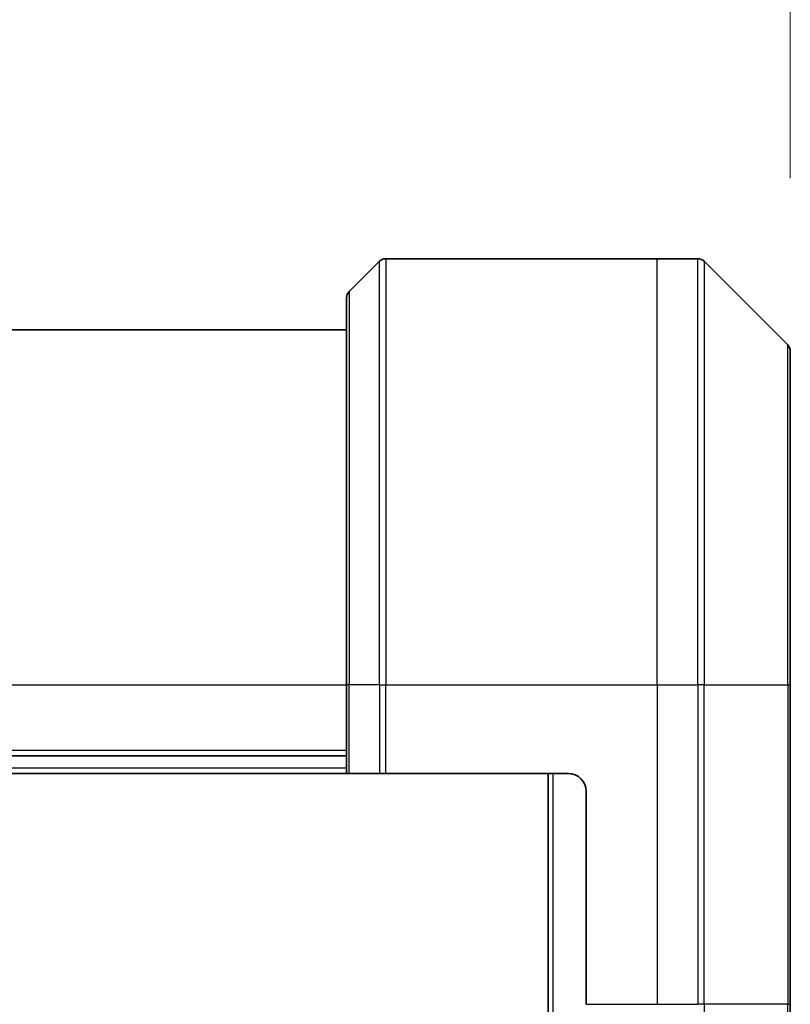
# Model space of a CAD drawing. Units: millimetres. Extents: x 0 to 11399, y 0 to 1826.
# Drawn here: x 3181 to 3224, y 1017 to 1072 of the extents above; entities that cross this region are included whole.
import ezdxf

# ---------------------------------------------------------------- set-up
doc = ezdxf.new("R2010")
doc.units = ezdxf.units.MM
for name, color, linetype, lineweight in [('Dimension (ISO)', 7, 'Continuous', 18), ('Dimension (ISO) @ 1', 7, 'Continuous', 18), ('Visible (ISO)', 7, 'Continuous', 35), ('Visible Narrow (ISO)', 7, 'Continuous', 25)]:
    doc.layers.add(name, color=color, linetype=linetype, lineweight=lineweight)
doc.styles.add('Note Text (TK)', font='MS PGothic.ttf')
doc.dimstyles.new('Default - Method 1b (TK)', dxfattribs={"dimscale": 5.5, "dimtxt": 2.5, "dimasz": 2.5, "dimexe": 1, "dimexo": 1.5, "dimgap": 1, "dimtad": 1, "dimtoh": 1, "dimrnd": 1e-08, "dimdsep": 46, "dimtxsty": 'Note Text (TK)', "dimblk": 'OPEN', "dimcen": 0.09, "dimdle": 5, "dimclrd": 100, "dimclre": 100, "dimclrt": 7, "dimadec": 1, "dimazin": 1, "dimtfac": 1, "dimtmove": 0, "dimatfit": 3, "dimldrblk": 'OPEN', "dimfxl": 1, "dimtolj": 1, "dimlwd": -1, "dimlwe": -1, "dimarcsym": 0})

# ---------------------------------------------------------------- blocks, each defined once
blk = doc.blocks.new('_Open')
at = {"color": 0, "linetype": 'ByBlock', "lineweight": -2}
for p, q in [((-1, 0.1667), (0, 0)), ((-1, -0.1667), (0, 0)), ((0, 0), (-1, 0))]:
    blk.add_line(p, q, dxfattribs=at)
blk = doc.blocks.new('*D39')
at = {"layer": 'Defpoints', "color": 0}
for p in [(3224.161, 1146.441), (3079.661, 1053.371), (3224.161, 1053.371)]:
    blk.add_point(p, dxfattribs=at)
at = {"layer": 'Dimension (ISO)', "color": 100}
for p, q in [((3079.661, 1063.121), (3079.661, 1152.941)), ((3224.161, 1063.121), (3224.161, 1152.941)), ((3095.911, 1146.441), (3207.911, 1146.441))]:
    blk.add_line(p, q, dxfattribs=at)
at = {"layer": 'Dimension (ISO)', "color": 100, "xscale": 16.25, "yscale": 16.25, "zscale": 16.25, "rotation": 180}
blk.add_blockref('_Open', (3079.661, 1146.441), dxfattribs=at)
at = {"layer": 'Dimension (ISO)', "color": 100, "xscale": 16.25, "yscale": 16.25, "zscale": 16.25}
blk.add_blockref('_Open', (3224.161, 1146.441), dxfattribs=at)
at = {"layer": 'Dimension (ISO)', "color": 7, "insert": (3127.721, 1161.066), "char_height": 16.25, "attachment_point": 4, "style": 'Note Text (TK)'}
blk.add_mtext('\\A1;144.5', dxfattribs=at)

msp = doc.modelspace()

# ---------------------------------------------------------------- linework, layer by layer
at = {"layer": 'Visible (ISO)'}
for p, q in [((3201.0147, 1058.4317), (3199.3076, 1056.7246)), ((3201.3683, 1058.5782), (3216.6612, 1058.5782)), ((3216.6612, 1058.5782), (3218.9541, 1058.5782)), ((3224.0147, 1053.7246), (3219.3076, 1058.4317)), ((3199.1612, 1034.5782), (3199.1612, 1056.3711)), ((3199.1612, 1054.5782), (3104.6612, 1054.5782)), ((3224.1612, 1053.3711), (3224.1612, 1034.5782)), ((3199.1612, 1034.5782), (3199.1612, 1029.5782)), ((3224.1612, 1016.5782), (3224.1612, 1034.5782)), ((3104.6612, 1030.5782), (3199.1612, 1030.5782)), ((3104.6612, 1029.5782), (3199.1612, 1029.5782)), ((3199.3076, 1029.5782), (3199.1612, 1029.5782)), ((3199.3076, 1029.5782), (3201.0147, 1029.5782)), ((3201.3683, 1029.5782), (3201.0147, 1029.5782)), ((3211.6612, 1029.5782), (3201.3683, 1029.5782)), ((3210.5112, 1029.5782), (3210.5112, 649.5782)), ((3212.6612, 1028.5782), (3212.6612, 1016.5782)), ((3224.1612, 1016.5782), (3224.1612, 1013.7853))]:
    msp.add_line(p, q, dxfattribs=at)
for centre, radius, start, end in [((3201.3683, 1058.0782), 0.5, 90, 135), ((3218.9541, 1058.0782), 0.5, 45, 90), ((3199.6612, 1056.3711), 0.5, 135, 180), ((3223.6612, 1053.3711), 0.5, 0, 45), ((3211.6612, 1028.5782), 1, 0, 90)]:
    msp.add_arc(centre, radius, start, end, dxfattribs=at)
at = {"layer": 'Visible Narrow (ISO)'}
for p, q in [((3201.0147, 1034.5782), (3201.0147, 1058.4317)), ((3201.3683, 1058.5782), (3201.3683, 1034.5782)), ((3216.6612, 1034.5782), (3216.6612, 1058.5782)), ((3218.9541, 1034.5782), (3218.9541, 1058.5782)), ((3219.3076, 1058.4317), (3219.3076, 1034.5782)), ((3199.3076, 1056.7246), (3199.3076, 1034.5782)), ((3224.0147, 1034.5782), (3224.0147, 1053.7246)), ((3104.6612, 1034.5782), (3199.1612, 1034.5782)), ((3199.3076, 1034.5782), (3199.1612, 1034.5782)), ((3199.3076, 1029.5782), (3199.3076, 1034.5782)), ((3201.0147, 1034.5782), (3199.3076, 1034.5782)), ((3201.0147, 1034.5782), (3201.3683, 1034.5782)), ((3201.0147, 1034.5782), (3201.0147, 1029.5782)), ((3201.3683, 1034.5782), (3216.6612, 1034.5782)), ((3201.3683, 1029.5782), (3201.3683, 1034.5782)), ((3216.6612, 1034.5782), (3216.6612, 1016.5782)), ((3216.6612, 1034.5782), (3218.9541, 1034.5782)), ((3218.9541, 1034.5782), (3218.9541, 1016.5782)), ((3219.3076, 1034.5782), (3218.9541, 1034.5782)), ((3219.3076, 1016.5782), (3219.3076, 1034.5782)), ((3219.3076, 1034.5782), (3224.0147, 1034.5782)), ((3224.1612, 1034.5782), (3224.0147, 1034.5782)), ((3224.0147, 1034.5782), (3224.0147, 1016.5782)), ((3199.1612, 1030.8782), (3104.6612, 1030.8782)), ((3199.1612, 1029.8782), (3104.6612, 1029.8782)), ((3210.8112, 649.5782), (3210.8112, 1029.5782)), ((3212.6612, 1016.5782), (3216.6612, 1016.5782)), ((3216.6612, 1016.5782), (3218.9541, 1016.5782)), ((3219.3076, 1016.5782), (3218.9541, 1016.5782)), ((3219.3076, 1016.5782), (3219.3076, 1008.7246)), ((3224.0147, 1016.5782), (3219.3076, 1016.5782)), ((3224.0147, 1016.5782), (3224.1612, 1016.5782)), ((3224.0147, 1013.4317), (3224.0147, 1016.5782))]:
    msp.add_line(p, q, dxfattribs=at)

# ---------------------------------------------------------------- dimensions: what is measured, and where the dimension line sits
at = {"layer": 'Dimension (ISO) @ 1', "color": 100}
dim = msp.add_linear_dim(base=(3224.1612, 1146.4409), p1=(3079.6612, 1053.3711), p2=(3224.1612, 1053.3711), angle=180, dimstyle='Default - Method 1b (TK)', override={"dimscale": 1, "dimtxt": 16.25, "dimasz": 16.25, "dimexe": 6.5, "dimexo": 9.75, "dimgap": 6.5, "dimdec": 2, "dimcen": 0.585, "dimtol": 0, "dimlim": 0, "dimtp": 0, "dimtm": 0, "dimtdec": 2, "dimtix": 0, "dimtofl": 0, "dimtmove": 0, "dimatfit": 1}, dxfattribs=at)
dim.commit()
dim.dimension.update_dxf_attribs({"geometry": '*D39', "text_midpoint": (3151.9112, 1146.4409), "dimtype": 128})

doc.saveas('drawing.dxf')
